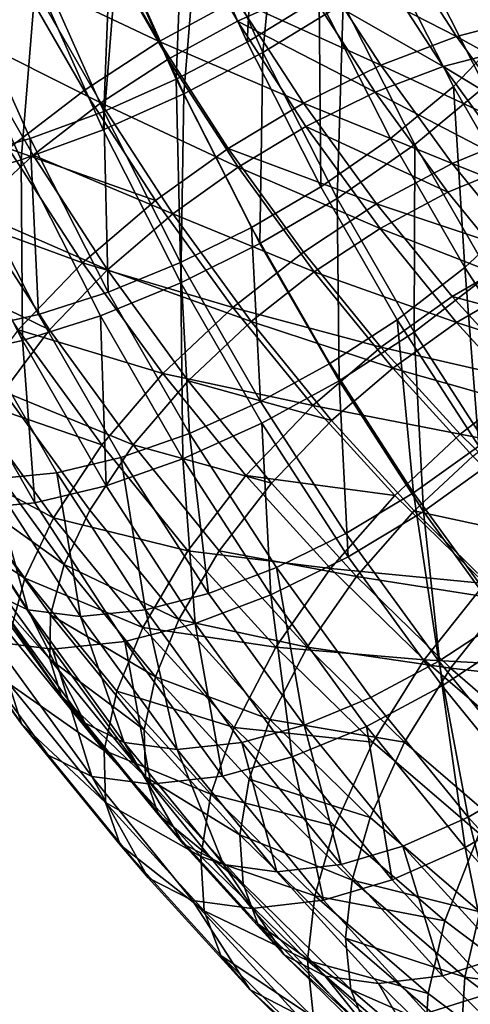
# Model space of a CAD drawing. Units: metres. Extents: x -9 to 2.1, y -4.9 to 4.9.
# Drawn here: x -3.9 to -3.9, y -1.4 to -1.3 of the extents above; entities that cross this region are included whole.
import ezdxf

# ---------------------------------------------------------------- set-up
doc = ezdxf.new("R2010")
doc.units = ezdxf.units.M
doc.linetypes.add('AUSGEZOGEN', pattern=[0])
doc.layers.add('Text Allgemein', color=7, linetype='AUSGEZOGEN', lineweight=25)
doc.layers.add('Vorh. Geländer', color=254, linetype='AUSGEZOGEN', lineweight=13)
doc.styles.add('ARIAL', font='ARIAL.TTF')

msp = doc.modelspace()

# ---------------------------------------------------------------- linework, layer by layer
at = {"layer": 'Vorh. Geländer', "color": 9, "linetype": 'AUSGEZOGEN', "lineweight": 25, "transparency": 33554687}
for points in [[(-3.874411, -1.339481, 0.694917), (-3.874949, -1.349198, 0.696356), (-3.878335, -1.341609, 0.693515)], [(-3.874411, -1.339481, 0.694917), (-3.871123, -1.34685, 0.697676), (-3.874949, -1.349198, 0.696356)], [(-3.863028, -1.339599, 0.70619), (-3.86129, -1.348719, 0.705953), (-3.864836, -1.341742, 0.702977)], [(-3.873145, -1.339742, 0.692661), (-3.874107, -1.349754, 0.69396), (-3.877516, -1.342114, 0.6911)], [(-3.873145, -1.339742, 0.692661), (-3.869845, -1.347139, 0.69543), (-3.874107, -1.349754, 0.69396)], [(-3.893538, -1.34179, 0.737063), (-3.88999, -1.348772, 0.74004), (-3.886276, -1.346203, 0.741266)], [(-3.878335, -1.341609, 0.693515), (-3.878715, -1.351163, 0.695923), (-3.882183, -1.343391, 0.693014)], [(-3.878335, -1.341609, 0.693515), (-3.874949, -1.349198, 0.696356), (-3.878715, -1.351163, 0.695923)], [(-3.864836, -1.341742, 0.702977), (-3.86129, -1.348719, 0.705953), (-3.864005, -1.351541, 0.702983), (-3.867675, -1.34432, 0.699904)], [(-3.862841, -1.341448, 0.701336), (-3.862334, -1.351541, 0.700991), (-3.866004, -1.34432, 0.697912)], [(-3.882604, -1.344052, 0.74162), (-3.879129, -1.350091, 0.744535), (-3.875452, -1.348077, 0.744085), (-3.878842, -1.342186, 0.74124)], [(-3.877516, -1.342114, 0.6911), (-3.878303, -1.351943, 0.693477), (-3.881803, -1.344099, 0.690541)], [(-3.878842, -1.342186, 0.74124), (-3.875452, -1.348077, 0.744085), (-3.871688, -1.346382, 0.742909)], [(-3.877516, -1.342114, 0.6911), (-3.874107, -1.349754, 0.69396), (-3.878303, -1.351943, 0.693477)], [(-3.887145, -1.345594, 0.74364), (-3.879618, -1.34917, 0.746917), (-3.883054, -1.343198, 0.744034)], [(-3.882183, -1.343391, 0.693014), (-3.882559, -1.352868, 0.696234), (-3.886097, -1.344938, 0.693265)], [(-3.883054, -1.343198, 0.744034), (-3.879618, -1.34917, 0.746917), (-3.875521, -1.346926, 0.746415)], [(-3.882183, -1.343391, 0.693014), (-3.878715, -1.351163, 0.695923), (-3.882559, -1.352868, 0.696234)], [(-3.871329, -1.345038, 0.745105), (-3.863838, -1.348896, 0.745898), (-3.867255, -1.343614, 0.743031)], [(-3.867255, -1.343614, 0.743031), (-3.863838, -1.348896, 0.745898), (-3.860104, -1.347931, 0.743126)], [(-3.886276, -1.346203, 0.741266), (-3.882703, -1.352412, 0.744264), (-3.879129, -1.350091, 0.744535), (-3.882604, -1.344052, 0.74162)], [(-3.881803, -1.344099, 0.690541), (-3.882585, -1.353843, 0.693824), (-3.886164, -1.345821, 0.69082)], [(-3.881803, -1.344099, 0.690541), (-3.878303, -1.351943, 0.693477), (-3.882585, -1.353843, 0.693824)], [(-3.867675, -1.34432, 0.699904), (-3.864005, -1.351541, 0.702983), (-3.867332, -1.35431, 0.700857), (-3.871123, -1.34685, 0.697676)], [(-3.866004, -1.34432, 0.697912), (-3.862334, -1.351541, 0.700991), (-3.86604, -1.354626, 0.698623), (-3.869845, -1.347139, 0.69543)], [(-3.868032, -1.345104, 0.741047), (-3.864548, -1.35049, 0.743971), (-3.861196, -1.349624, 0.741482), (-3.864643, -1.344294, 0.738589)], [(-3.864643, -1.344294, 0.738589), (-3.857752, -1.349271, 0.737993), (-3.861185, -1.343964, 0.735112)], [(-3.864643, -1.344294, 0.738589), (-3.861196, -1.349624, 0.741482), (-3.857752, -1.349271, 0.737993)], [(-3.886097, -1.344938, 0.693265), (-3.882559, -1.352868, 0.696234), (-3.886463, -1.354303, 0.697292), (-3.890061, -1.346239, 0.694273)], [(-3.875521, -1.346926, 0.746415), (-3.867847, -1.350419, 0.748026), (-3.871329, -1.345038, 0.745105)], [(-3.871688, -1.346382, 0.742909), (-3.864548, -1.35049, 0.743971), (-3.868032, -1.345104, 0.741047)], [(-3.871329, -1.345038, 0.745105), (-3.867847, -1.350419, 0.748026), (-3.863838, -1.348896, 0.745898)], [(-3.891281, -1.348456, 0.742274), (-3.887606, -1.354844, 0.745359), (-3.883599, -1.351755, 0.746614), (-3.887145, -1.345594, 0.74364)], [(-3.886164, -1.345821, 0.69082), (-3.886934, -1.355442, 0.695003), (-3.89058, -1.347271, 0.691944)], [(-3.887145, -1.345594, 0.74364), (-3.883599, -1.351755, 0.746614), (-3.879618, -1.34917, 0.746917)], [(-3.886164, -1.345821, 0.69082), (-3.882585, -1.353843, 0.693824), (-3.886934, -1.355442, 0.695003)], [(-3.890061, -1.346239, 0.694273), (-3.886463, -1.354303, 0.697292), (-3.890225, -1.355386, 0.699065), (-3.893868, -1.34722, 0.696008)], [(-3.88999, -1.348772, 0.74004), (-3.882703, -1.352412, 0.744264), (-3.886276, -1.346203, 0.741266)], [(-3.875452, -1.348077, 0.744085), (-3.868147, -1.351858, 0.74588), (-3.871688, -1.346382, 0.742909)], [(-3.871688, -1.346382, 0.742909), (-3.868147, -1.351858, 0.74588), (-3.864548, -1.35049, 0.743971)], [(-3.879618, -1.34917, 0.746917), (-3.871955, -1.352439, 0.749407), (-3.875521, -1.346926, 0.746415)], [(-3.875521, -1.346926, 0.746415), (-3.871955, -1.352439, 0.749407), (-3.867847, -1.350419, 0.748026)], [(-3.871123, -1.34685, 0.697676), (-3.871045, -1.356879, 0.699632), (-3.874949, -1.349198, 0.696356)], [(-3.871123, -1.34685, 0.697676), (-3.867332, -1.35431, 0.700857), (-3.871045, -1.356879, 0.699632)], [(-3.89058, -1.347271, 0.691944), (-3.886934, -1.355442, 0.695003), (-3.891125, -1.356648, 0.696977)], [(-3.869845, -1.347139, 0.69543), (-3.870177, -1.357488, 0.697258), (-3.874107, -1.349754, 0.69396)], [(-3.869845, -1.347139, 0.69543), (-3.86604, -1.354626, 0.698623), (-3.870177, -1.357488, 0.697258)], [(-3.879129, -1.350091, 0.744535), (-3.87542, -1.355825, 0.747648), (-3.871834, -1.353671, 0.747121), (-3.875452, -1.348077, 0.744085)], [(-3.875452, -1.348077, 0.744085), (-3.871834, -1.353671, 0.747121), (-3.868147, -1.351858, 0.74588)], [(-3.863838, -1.348896, 0.745898), (-3.85643, -1.35299, 0.746208), (-3.860104, -1.347931, 0.743126)], [(-3.893316, -1.351541, 0.737914), (-3.8895, -1.358173, 0.741117), (-3.886299, -1.355185, 0.743137), (-3.88999, -1.348772, 0.74004)], [(-3.88999, -1.348772, 0.74004), (-3.886299, -1.355185, 0.743137), (-3.882703, -1.352412, 0.744264)], [(-3.867847, -1.350419, 0.748026), (-3.86012, -1.354015, 0.749018), (-3.863838, -1.348896, 0.745898)], [(-3.86129, -1.348719, 0.705953), (-3.860189, -1.358173, 0.706185), (-3.864005, -1.351541, 0.702983)], [(-3.863838, -1.348896, 0.745898), (-3.86012, -1.354015, 0.749018), (-3.85643, -1.35299, 0.746208)], [(-3.883599, -1.351755, 0.746614), (-3.879815, -1.357605, 0.749789), (-3.87595, -1.354839, 0.749994), (-3.879618, -1.34917, 0.746917)], [(-3.879618, -1.34917, 0.746917), (-3.87595, -1.354839, 0.749994), (-3.871955, -1.352439, 0.749407)], [(-3.874949, -1.349198, 0.696356), (-3.871045, -1.356879, 0.699632), (-3.874717, -1.35903, 0.699278), (-3.878715, -1.351163, 0.695923)], [(-3.864548, -1.35049, 0.743971), (-3.857444, -1.35479, 0.74463), (-3.861196, -1.349624, 0.741482)], [(-3.882703, -1.352412, 0.744264), (-3.87542, -1.355825, 0.747648), (-3.879129, -1.350091, 0.744535)], [(-3.874107, -1.349754, 0.69396), (-3.874268, -1.359884, 0.696864), (-3.878303, -1.351943, 0.693477)], [(-3.874107, -1.349754, 0.69396), (-3.870177, -1.357488, 0.697258), (-3.874268, -1.359884, 0.696864)], [(-3.871955, -1.352439, 0.749407), (-3.86406, -1.355635, 0.751204), (-3.867847, -1.350419, 0.748026)], [(-3.868147, -1.351858, 0.74588), (-3.860757, -1.35571, 0.747152), (-3.864548, -1.35049, 0.743971)], [(-3.867847, -1.350419, 0.748026), (-3.86406, -1.355635, 0.751204), (-3.86012, -1.354015, 0.749018)], [(-3.864548, -1.35049, 0.743971), (-3.860757, -1.35571, 0.747152), (-3.857444, -1.35479, 0.74463)], [(-3.878715, -1.351163, 0.695923), (-3.878479, -1.360896, 0.699657), (-3.882559, -1.352868, 0.696234)], [(-3.878715, -1.351163, 0.695923), (-3.874717, -1.35903, 0.699278), (-3.878479, -1.360896, 0.699657)], [(-3.887606, -1.354844, 0.745359), (-3.879815, -1.357605, 0.749789), (-3.883599, -1.351755, 0.746614)], [(-3.864005, -1.351541, 0.702983), (-3.863389, -1.361162, 0.704165), (-3.867332, -1.35431, 0.700857)], [(-3.862334, -1.351541, 0.700991), (-3.858518, -1.358173, 0.704193), (-3.862083, -1.361502, 0.701943), (-3.86604, -1.354626, 0.698623)], [(-3.864005, -1.351541, 0.702983), (-3.860189, -1.358173, 0.706185), (-3.863389, -1.361162, 0.704165)], [(-3.878303, -1.351943, 0.693477), (-3.878459, -1.361963, 0.697286), (-3.882585, -1.353843, 0.693824)], [(-3.878303, -1.351943, 0.693477), (-3.874268, -1.359884, 0.696864), (-3.878459, -1.361963, 0.697286)], [(-3.871834, -1.353671, 0.747121), (-3.864293, -1.357164, 0.749114), (-3.868147, -1.351858, 0.74588)], [(-3.868147, -1.351858, 0.74588), (-3.864293, -1.357164, 0.749114), (-3.860757, -1.35571, 0.747152)], [(-3.886299, -1.355185, 0.743137), (-3.878889, -1.358307, 0.747464), (-3.882703, -1.352412, 0.744264)], [(-3.882703, -1.352412, 0.744264), (-3.878889, -1.358307, 0.747464), (-3.87542, -1.355825, 0.747648)], [(-3.87595, -1.354839, 0.749994), (-3.868075, -1.357783, 0.752663), (-3.871955, -1.352439, 0.749407)], [(-3.871955, -1.352439, 0.749407), (-3.868075, -1.357783, 0.752663), (-3.86406, -1.355635, 0.751204)], [(-3.882559, -1.352868, 0.696234), (-3.882314, -1.362467, 0.700773), (-3.886463, -1.354303, 0.697292)], [(-3.882559, -1.352868, 0.696234), (-3.878479, -1.360896, 0.699657), (-3.882314, -1.362467, 0.700773)], [(-3.882585, -1.353843, 0.693824), (-3.878459, -1.361963, 0.697286), (-3.882731, -1.363712, 0.69853), (-3.886934, -1.355442, 0.695003)], [(-3.87542, -1.355825, 0.747648), (-3.867897, -1.359092, 0.750424), (-3.871834, -1.353671, 0.747121)], [(-3.871834, -1.353671, 0.747121), (-3.867897, -1.359092, 0.750424), (-3.864293, -1.357164, 0.749114)], [(-3.886463, -1.354303, 0.697292), (-3.886025, -1.363651, 0.702589), (-3.890225, -1.355386, 0.699065)], [(-3.886463, -1.354303, 0.697292), (-3.882314, -1.362467, 0.700773), (-3.886025, -1.363651, 0.702589)], [(-3.867332, -1.35431, 0.700857), (-3.863389, -1.361162, 0.704165), (-3.866986, -1.363934, 0.703038), (-3.871045, -1.356879, 0.699632)], [(-3.86406, -1.355635, 0.751204), (-3.856287, -1.358723, 0.752234), (-3.86012, -1.354015, 0.749018)], [(-3.891171, -1.358173, 0.743108), (-3.883682, -1.360909, 0.748651), (-3.887606, -1.354844, 0.745359)], [(-3.887606, -1.354844, 0.745359), (-3.883682, -1.360909, 0.748651), (-3.879815, -1.357605, 0.749789)], [(-3.879815, -1.357605, 0.749789), (-3.875698, -1.363274, 0.753244), (-3.87196, -1.360334, 0.753343), (-3.87595, -1.354839, 0.749994)], [(-3.87595, -1.354839, 0.749994), (-3.87196, -1.360334, 0.753343), (-3.868075, -1.357783, 0.752663)], [(-3.86604, -1.354626, 0.698623), (-3.866089, -1.364591, 0.700688), (-3.870177, -1.357488, 0.697258)], [(-3.86604, -1.354626, 0.698623), (-3.862083, -1.361502, 0.701943), (-3.866089, -1.364591, 0.700688)], [(-3.890225, -1.355386, 0.699065), (-3.886025, -1.363651, 0.702589), (-3.889448, -1.364402, 0.705019)], [(-3.8895, -1.358173, 0.741117), (-3.882361, -1.361273, 0.746441), (-3.886299, -1.355185, 0.743137)], [(-3.886299, -1.355185, 0.743137), (-3.882361, -1.361273, 0.746441), (-3.878889, -1.358307, 0.747464)], [(-3.886934, -1.355442, 0.695003), (-3.886865, -1.365032, 0.700553), (-3.891125, -1.356648, 0.696977)], [(-3.886934, -1.355442, 0.695003), (-3.882731, -1.363712, 0.69853), (-3.886865, -1.365032, 0.700553)], [(-3.878889, -1.358307, 0.747464), (-3.871385, -1.361382, 0.751034), (-3.87542, -1.355825, 0.747648)], [(-3.87542, -1.355825, 0.747648), (-3.871385, -1.361382, 0.751034), (-3.867897, -1.359092, 0.750424)], [(-3.868075, -1.357783, 0.752663), (-3.860154, -1.360431, 0.754481), (-3.86406, -1.355635, 0.751204)], [(-3.864293, -1.357164, 0.749114), (-3.86032, -1.362044, 0.752448), (-3.856849, -1.36051, 0.750431), (-3.860757, -1.35571, 0.747152)], [(-3.86406, -1.355635, 0.751204), (-3.860154, -1.360431, 0.754481), (-3.856287, -1.358723, 0.752234)], [(-3.891125, -1.356648, 0.696977), (-3.886865, -1.365032, 0.700553), (-3.890678, -1.365868, 0.703259), (-3.894976, -1.357411, 0.699653)], [(-3.871045, -1.356879, 0.699632), (-3.866986, -1.363934, 0.703038), (-3.87056, -1.366255, 0.702766), (-3.874717, -1.35903, 0.699278)], [(-3.870177, -1.357488, 0.697258), (-3.870071, -1.367177, 0.700385), (-3.874268, -1.359884, 0.696864)], [(-3.870177, -1.357488, 0.697258), (-3.866089, -1.364591, 0.700688), (-3.870071, -1.367177, 0.700385)], [(-3.867897, -1.359092, 0.750424), (-3.86032, -1.362044, 0.752448), (-3.864293, -1.357164, 0.749114)], [(-3.883682, -1.360909, 0.748651), (-3.875698, -1.363274, 0.753244), (-3.879815, -1.357605, 0.749789)], [(-3.87196, -1.360334, 0.753343), (-3.867846, -1.365386, 0.756795), (-3.864074, -1.362696, 0.75602), (-3.868075, -1.357783, 0.752663)], [(-3.868075, -1.357783, 0.752663), (-3.864074, -1.362696, 0.75602), (-3.860154, -1.360431, 0.754481)], [(-3.892087, -1.361218, 0.738255), (-3.885427, -1.36447, 0.744535), (-3.8895, -1.358173, 0.741117)], [(-3.891171, -1.358173, 0.743108), (-3.887098, -1.36447, 0.746526), (-3.883682, -1.360909, 0.748651)], [(-3.8895, -1.358173, 0.741117), (-3.885427, -1.36447, 0.744535), (-3.882361, -1.361273, 0.746441)], [(-3.882361, -1.361273, 0.746441), (-3.87474, -1.364021, 0.750945), (-3.878889, -1.358307, 0.747464)], [(-3.878889, -1.358307, 0.747464), (-3.87474, -1.364021, 0.750945), (-3.871385, -1.361382, 0.751034)], [(-3.860189, -1.358173, 0.706185), (-3.859181, -1.367667, 0.707696), (-3.863389, -1.361162, 0.704165)], [(-3.874717, -1.35903, 0.699278), (-3.874237, -1.368269, 0.703217), (-3.878479, -1.360896, 0.699657)], [(-3.874717, -1.35903, 0.699278), (-3.87056, -1.366255, 0.702766), (-3.874237, -1.368269, 0.703217)], [(-3.871385, -1.361382, 0.751034), (-3.863838, -1.364076, 0.75383), (-3.867897, -1.359092, 0.750424)], [(-3.867897, -1.359092, 0.750424), (-3.863838, -1.364076, 0.75383), (-3.86032, -1.362044, 0.752448)], [(-3.874268, -1.359884, 0.696864), (-3.870071, -1.367177, 0.700385), (-3.874167, -1.36942, 0.700887), (-3.878459, -1.361963, 0.697286)], [(-3.875698, -1.363274, 0.753244), (-3.867846, -1.365386, 0.756795), (-3.87196, -1.360334, 0.753343)], [(-3.864074, -1.362696, 0.75602), (-3.856163, -1.364812, 0.75783), (-3.860154, -1.360431, 0.754481)], [(-3.887098, -1.36447, 0.746526), (-3.879414, -1.366787, 0.752232), (-3.883682, -1.360909, 0.748651)], [(-3.883682, -1.360909, 0.748651), (-3.879414, -1.366787, 0.752232), (-3.875698, -1.363274, 0.753244)], [(-3.878479, -1.360896, 0.699657), (-3.878, -1.369964, 0.704393), (-3.882314, -1.362467, 0.700773)], [(-3.878479, -1.360896, 0.699657), (-3.874237, -1.368269, 0.703217), (-3.878, -1.369964, 0.704393)], [(-3.863389, -1.361162, 0.704165), (-3.862653, -1.370633, 0.706674), (-3.866986, -1.363934, 0.703038)], [(-3.863389, -1.361162, 0.704165), (-3.859181, -1.367667, 0.707696), (-3.862653, -1.370633, 0.706674)], [(-3.892087, -1.361218, 0.738255), (-3.887876, -1.367727, 0.741788), (-3.885427, -1.36447, 0.744535)], [(-3.885427, -1.36447, 0.744535), (-3.880995, -1.370573, 0.748253), (-3.878075, -1.367175, 0.750037), (-3.882361, -1.361273, 0.746441)], [(-3.882361, -1.361273, 0.746441), (-3.878075, -1.367175, 0.750037), (-3.87474, -1.364021, 0.750945)], [(-3.87474, -1.364021, 0.750945), (-3.867224, -1.366492, 0.754525), (-3.871385, -1.361382, 0.751034)], [(-3.871385, -1.361382, 0.751034), (-3.867224, -1.366492, 0.754525), (-3.863838, -1.364076, 0.75383)], [(-3.862083, -1.361502, 0.701943), (-3.861727, -1.371335, 0.704348), (-3.866089, -1.364591, 0.700688)], [(-3.878459, -1.361963, 0.697286), (-3.87836, -1.371309, 0.702197), (-3.882731, -1.363712, 0.69853)], [(-3.878459, -1.361963, 0.697286), (-3.874167, -1.36942, 0.700887), (-3.87836, -1.371309, 0.702197)], [(-3.863838, -1.364076, 0.75383), (-3.856259, -1.3665, 0.755855), (-3.86032, -1.362044, 0.752448)], [(-3.882314, -1.362467, 0.700773), (-3.878, -1.369964, 0.704393), (-3.881657, -1.371243, 0.706255), (-3.886025, -1.363651, 0.702589)], [(-3.867846, -1.365386, 0.756795), (-3.859985, -1.367183, 0.759451), (-3.864074, -1.362696, 0.75602)], [(-3.864074, -1.362696, 0.75602), (-3.859985, -1.367183, 0.759451), (-3.856163, -1.364812, 0.75783)], [(-3.886025, -1.363651, 0.702589), (-3.881657, -1.371243, 0.706255), (-3.885045, -1.372052, 0.708713), (-3.889448, -1.364402, 0.705019)], [(-3.882731, -1.363712, 0.69853), (-3.882433, -1.372733, 0.704271), (-3.886865, -1.365032, 0.700553)], [(-3.882731, -1.363712, 0.69853), (-3.87836, -1.371309, 0.702197), (-3.882433, -1.372733, 0.704271)], [(-3.879414, -1.366787, 0.752232), (-3.871453, -1.368487, 0.756806), (-3.875698, -1.363274, 0.753244)], [(-3.875698, -1.363274, 0.753244), (-3.871453, -1.368487, 0.756806), (-3.867846, -1.365386, 0.756795)], [(-3.878075, -1.367175, 0.750037), (-3.870462, -1.369275, 0.754535), (-3.87474, -1.364021, 0.750945)], [(-3.87474, -1.364021, 0.750945), (-3.870462, -1.369275, 0.754535), (-3.867224, -1.366492, 0.754525)], [(-3.866986, -1.363934, 0.703038), (-3.866122, -1.373115, 0.70649), (-3.87056, -1.366255, 0.702766)], [(-3.867224, -1.366492, 0.754525), (-3.85969, -1.368629, 0.757311), (-3.863838, -1.364076, 0.75383)], [(-3.866986, -1.363934, 0.703038), (-3.862653, -1.370633, 0.706674), (-3.866122, -1.373115, 0.70649)], [(-3.863838, -1.364076, 0.75383), (-3.85969, -1.368629, 0.757311), (-3.856259, -1.3665, 0.755855)], [(-3.889827, -1.368099, 0.743466), (-3.882666, -1.370573, 0.750245), (-3.887098, -1.36447, 0.746526)], [(-3.889448, -1.364402, 0.705019), (-3.885045, -1.372052, 0.708713), (-3.888504, -1.372383, 0.712189)], [(-3.887876, -1.367727, 0.741788), (-3.880995, -1.370573, 0.748253), (-3.885427, -1.36447, 0.744535)], [(-3.887098, -1.36447, 0.746526), (-3.882666, -1.370573, 0.750245), (-3.879414, -1.366787, 0.752232)], [(-3.866089, -1.364591, 0.700688), (-3.865592, -1.374101, 0.704143), (-3.870071, -1.367177, 0.700385)], [(-3.866089, -1.364591, 0.700688), (-3.861727, -1.371335, 0.704348), (-3.865592, -1.374101, 0.704143)], [(-3.886865, -1.365032, 0.700553), (-3.886209, -1.373635, 0.707009), (-3.890678, -1.365868, 0.703259)], [(-3.886865, -1.365032, 0.700553), (-3.882433, -1.372733, 0.704271), (-3.886209, -1.373635, 0.707009)], [(-3.871453, -1.368487, 0.756806), (-3.863641, -1.370001, 0.760323), (-3.867846, -1.365386, 0.756795)], [(-3.867846, -1.365386, 0.756795), (-3.863641, -1.370001, 0.760323), (-3.859985, -1.367183, 0.759451)], [(-3.890678, -1.365868, 0.703259), (-3.886209, -1.373635, 0.707009), (-3.890061, -1.374003, 0.710883)], [(-3.87056, -1.366255, 0.702766), (-3.866122, -1.373115, 0.70649), (-3.869708, -1.375269, 0.707017), (-3.874237, -1.368269, 0.703217)], [(-3.882666, -1.370573, 0.750245), (-3.878096, -1.376184, 0.754079), (-3.875013, -1.372192, 0.755925), (-3.879414, -1.366787, 0.752232)], [(-3.879414, -1.366787, 0.752232), (-3.875013, -1.372192, 0.755925), (-3.871453, -1.368487, 0.756806)], [(-3.870462, -1.369275, 0.754535), (-3.86609, -1.374074, 0.758204), (-3.862972, -1.371159, 0.758093), (-3.867224, -1.366492, 0.754525)], [(-3.867224, -1.366492, 0.754525), (-3.862972, -1.371159, 0.758093), (-3.85969, -1.368629, 0.757311)], [(-3.880995, -1.370573, 0.748253), (-3.873657, -1.3726, 0.753745), (-3.878075, -1.367175, 0.750037)], [(-3.878075, -1.367175, 0.750037), (-3.873657, -1.3726, 0.753745), (-3.870462, -1.369275, 0.754535)], [(-3.870071, -1.367177, 0.700385), (-3.869587, -1.376501, 0.70473), (-3.874167, -1.36942, 0.700887)], [(-3.870071, -1.367177, 0.700385), (-3.865592, -1.374101, 0.704143), (-3.869587, -1.376501, 0.70473)], [(-3.863641, -1.370001, 0.760323), (-3.855474, -1.371593, 0.763237), (-3.859985, -1.367183, 0.759451)], [(-3.88936, -1.370435, 0.738847), (-3.884655, -1.376914, 0.742795), (-3.883295, -1.374036, 0.745632), (-3.887876, -1.367727, 0.741788)], [(-3.887876, -1.367727, 0.741788), (-3.883295, -1.374036, 0.745632), (-3.880995, -1.370573, 0.748253)], [(-3.89148, -1.371115, 0.74019), (-3.885228, -1.374431, 0.747325), (-3.889827, -1.368099, 0.743466)], [(-3.889827, -1.368099, 0.743466), (-3.885228, -1.374431, 0.747325), (-3.882666, -1.370573, 0.750245)], [(-3.874237, -1.368269, 0.703217), (-3.869708, -1.375269, 0.707017), (-3.873395, -1.377083, 0.708257), (-3.878, -1.369964, 0.704393)], [(-3.875013, -1.372192, 0.755925), (-3.867115, -1.373249, 0.760446), (-3.871453, -1.368487, 0.756806)], [(-3.871453, -1.368487, 0.756806), (-3.867115, -1.373249, 0.760446), (-3.863641, -1.370001, 0.760323)], [(-3.874167, -1.36942, 0.700887), (-3.873695, -1.378521, 0.706112), (-3.87836, -1.371309, 0.702197)], [(-3.874167, -1.36942, 0.700887), (-3.869587, -1.376501, 0.70473), (-3.873695, -1.378521, 0.706112)], [(-3.873657, -1.3726, 0.753745), (-3.869142, -1.377557, 0.757534), (-3.86609, -1.374074, 0.758204), (-3.870462, -1.369275, 0.754535)], [(-3.878, -1.369964, 0.704393), (-3.876994, -1.37845, 0.710167), (-3.881657, -1.371243, 0.706255)], [(-3.878, -1.369964, 0.704393), (-3.873395, -1.377083, 0.708257), (-3.876994, -1.37845, 0.710167)], [(-3.867115, -1.373249, 0.760446), (-3.862328, -1.377927, 0.764463), (-3.859002, -1.374536, 0.764216), (-3.863641, -1.370001, 0.760323)], [(-3.863641, -1.370001, 0.760323), (-3.859002, -1.374536, 0.764216), (-3.855474, -1.371593, 0.763237)], [(-3.890197, -1.372952, 0.735466), (-3.884655, -1.376914, 0.742795), (-3.88936, -1.370435, 0.738847)], [(-3.885228, -1.374431, 0.747325), (-3.878096, -1.376184, 0.754079), (-3.882666, -1.370573, 0.750245)], [(-3.883295, -1.374036, 0.745632), (-3.878571, -1.379837, 0.749595), (-3.876425, -1.376184, 0.752088), (-3.880995, -1.370573, 0.748253)], [(-3.880995, -1.370573, 0.748253), (-3.876425, -1.376184, 0.752088), (-3.873657, -1.3726, 0.753745)], [(-3.862653, -1.370633, 0.706674), (-3.861294, -1.379764, 0.710541), (-3.866122, -1.373115, 0.70649)], [(-3.892413, -1.373919, 0.736423), (-3.886743, -1.377638, 0.744164), (-3.89148, -1.371115, 0.74019)], [(-3.89148, -1.371115, 0.74019), (-3.886743, -1.377638, 0.744164), (-3.885228, -1.374431, 0.747325)], [(-3.881657, -1.371243, 0.706255), (-3.880346, -1.379316, 0.712656), (-3.885045, -1.372052, 0.708713)], [(-3.87836, -1.371309, 0.702197), (-3.877704, -1.380044, 0.70824), (-3.882433, -1.372733, 0.704271)], [(-3.881657, -1.371243, 0.706255), (-3.876994, -1.37845, 0.710167), (-3.880346, -1.379316, 0.712656)], [(-3.87836, -1.371309, 0.702197), (-3.873695, -1.378521, 0.706112), (-3.877704, -1.380044, 0.70824)], [(-3.86609, -1.374074, 0.758204), (-3.85828, -1.375745, 0.76203), (-3.862972, -1.371159, 0.758093)], [(-3.861727, -1.371335, 0.704348), (-3.860718, -1.380812, 0.708233), (-3.865592, -1.374101, 0.704143)], [(-3.89128, -1.372065, 0.716119), (-3.886581, -1.379329, 0.720063), (-3.888614, -1.378364, 0.724165)], [(-3.888504, -1.372383, 0.712189), (-3.886581, -1.379329, 0.720063), (-3.89128, -1.372065, 0.716119)], [(-3.885045, -1.372052, 0.708713), (-3.88379, -1.379669, 0.716145), (-3.888504, -1.372383, 0.712189)], [(-3.885045, -1.372052, 0.708713), (-3.880346, -1.379316, 0.712656), (-3.88379, -1.379669, 0.716145)], [(-3.888504, -1.372383, 0.712189), (-3.88379, -1.379669, 0.716145), (-3.886581, -1.379329, 0.720063)], [(-3.878096, -1.376184, 0.754079), (-3.870515, -1.377129, 0.759699), (-3.875013, -1.372192, 0.755925)], [(-3.876425, -1.376184, 0.752088), (-3.869142, -1.377557, 0.757534), (-3.873657, -1.3726, 0.753745)], [(-3.875013, -1.372192, 0.755925), (-3.870515, -1.377129, 0.759699), (-3.867115, -1.373249, 0.760446)], [(-3.890345, -1.375166, 0.731792), (-3.885423, -1.381944, 0.735922), (-3.885377, -1.379591, 0.739511), (-3.890197, -1.372952, 0.735466)], [(-3.890197, -1.372952, 0.735466), (-3.885377, -1.379591, 0.739511), (-3.884655, -1.376914, 0.742795)], [(-3.882433, -1.372733, 0.704271), (-3.877704, -1.380044, 0.70824), (-3.881438, -1.381009, 0.711012), (-3.886209, -1.373635, 0.707009)], [(-3.866122, -1.373115, 0.70649), (-3.864781, -1.382054, 0.711151), (-3.869708, -1.375269, 0.707017)], [(-3.866122, -1.373115, 0.70649), (-3.861294, -1.379764, 0.710541), (-3.864781, -1.382054, 0.711151)], [(-3.886209, -1.373635, 0.707009), (-3.881438, -1.381009, 0.711012), (-3.885274, -1.381403, 0.714899), (-3.890061, -1.374003, 0.710883)], [(-3.870515, -1.377129, 0.759699), (-3.862328, -1.377927, 0.764463), (-3.867115, -1.373249, 0.760446)], [(-3.892413, -1.373919, 0.736423), (-3.887548, -1.380619, 0.740506), (-3.886743, -1.377638, 0.744164)], [(-3.890061, -1.374003, 0.710883), (-3.885274, -1.381403, 0.714899), (-3.888384, -1.381024, 0.719264)], [(-3.884655, -1.376914, 0.742795), (-3.878571, -1.379837, 0.749595), (-3.883295, -1.374036, 0.745632)], [(-3.865592, -1.374101, 0.704143), (-3.864604, -1.383364, 0.708912), (-3.869587, -1.376501, 0.70473)], [(-3.869142, -1.377557, 0.757534), (-3.861266, -1.378789, 0.762252), (-3.86609, -1.374074, 0.758204)], [(-3.86609, -1.374074, 0.758204), (-3.861266, -1.378789, 0.762252), (-3.85828, -1.375745, 0.76203)], [(-3.865592, -1.374101, 0.704143), (-3.860718, -1.380812, 0.708233), (-3.864604, -1.383364, 0.708912)], [(-3.886743, -1.377638, 0.744164), (-3.880487, -1.380253, 0.751303), (-3.885228, -1.374431, 0.747325)], [(-3.885228, -1.374431, 0.747325), (-3.880487, -1.380253, 0.751303), (-3.878096, -1.376184, 0.754079)], [(-3.889815, -1.376971, 0.728018), (-3.885423, -1.381944, 0.735922), (-3.890345, -1.375166, 0.731792)], [(-3.869708, -1.375269, 0.707017), (-3.864781, -1.382054, 0.711151), (-3.868385, -1.383982, 0.712461), (-3.873395, -1.377083, 0.708257)], [(-3.880487, -1.380253, 0.751303), (-3.873427, -1.38131, 0.757998), (-3.878096, -1.376184, 0.754079)], [(-3.878571, -1.379837, 0.749595), (-3.871756, -1.38131, 0.756006), (-3.876425, -1.376184, 0.752088)], [(-3.878096, -1.376184, 0.754079), (-3.873427, -1.38131, 0.757998), (-3.870515, -1.377129, 0.759699)], [(-3.876425, -1.376184, 0.752088), (-3.871756, -1.38131, 0.756006), (-3.869142, -1.377557, 0.757534)], [(-3.869587, -1.376501, 0.70473), (-3.864604, -1.383364, 0.708912), (-3.868619, -1.385511, 0.710371), (-3.873695, -1.378521, 0.706112)], [(-3.889815, -1.376971, 0.728018), (-3.88481, -1.383864, 0.732218), (-3.885423, -1.381944, 0.735922)], [(-3.888614, -1.378364, 0.724165), (-3.88481, -1.383864, 0.732218), (-3.889815, -1.376971, 0.728018)], [(-3.885377, -1.379591, 0.739511), (-3.879803, -1.382872, 0.746866), (-3.884655, -1.376914, 0.742795)], [(-3.884655, -1.376914, 0.742795), (-3.879803, -1.382872, 0.746866), (-3.878571, -1.379837, 0.749595)], [(-3.873395, -1.377083, 0.708257), (-3.871921, -1.385436, 0.714424), (-3.876994, -1.37845, 0.710167)], [(-3.873427, -1.38131, 0.757998), (-3.865552, -1.381979, 0.763864), (-3.870515, -1.377129, 0.759699)], [(-3.873395, -1.377083, 0.708257), (-3.868385, -1.383982, 0.712461), (-3.871921, -1.385436, 0.714424)], [(-3.870515, -1.377129, 0.759699), (-3.865552, -1.381979, 0.763864), (-3.862328, -1.377927, 0.764463)], [(-3.887548, -1.380619, 0.740506), (-3.882531, -1.386779, 0.744715), (-3.88186, -1.383635, 0.748262), (-3.886743, -1.377638, 0.744164)], [(-3.886743, -1.377638, 0.744164), (-3.88186, -1.383635, 0.748262), (-3.880487, -1.380253, 0.751303)], [(-3.871756, -1.38131, 0.756006), (-3.86416, -1.382426, 0.761714), (-3.869142, -1.377557, 0.757534)], [(-3.869142, -1.377557, 0.757534), (-3.86416, -1.382426, 0.761714), (-3.861266, -1.378789, 0.762252)], [(-3.891986, -1.378397, 0.728127), (-3.886916, -1.385379, 0.732381), (-3.887599, -1.38324, 0.736507)], [(-3.890648, -1.379948, 0.723833), (-3.886916, -1.385379, 0.732381), (-3.891986, -1.378397, 0.728127)], [(-3.888614, -1.378364, 0.724165), (-3.883545, -1.385344, 0.728418), (-3.88481, -1.383864, 0.732218)], [(-3.886581, -1.379329, 0.720063), (-3.883545, -1.385344, 0.728418), (-3.888614, -1.378364, 0.724165)], [(-3.865552, -1.381979, 0.763864), (-3.857096, -1.382436, 0.768854), (-3.862328, -1.377927, 0.764463)], [(-3.876994, -1.37845, 0.710167), (-3.871921, -1.385436, 0.714424), (-3.875234, -1.386357, 0.716946), (-3.880346, -1.379316, 0.712656)], [(-3.873695, -1.378521, 0.706112), (-3.872558, -1.387131, 0.712558), (-3.877704, -1.380044, 0.70824)], [(-3.873695, -1.378521, 0.706112), (-3.868619, -1.385511, 0.710371), (-3.872558, -1.387131, 0.712558)], [(-3.86416, -1.382426, 0.761714), (-3.855992, -1.383333, 0.766677), (-3.861266, -1.378789, 0.762252)], [(-3.886581, -1.379329, 0.720063), (-3.881468, -1.386371, 0.724353), (-3.883545, -1.385344, 0.728418)], [(-3.88379, -1.379669, 0.716145), (-3.881468, -1.386371, 0.724353), (-3.886581, -1.379329, 0.720063)], [(-3.880346, -1.379316, 0.712656), (-3.878661, -1.386732, 0.720448), (-3.88379, -1.379669, 0.716145)], [(-3.880346, -1.379316, 0.712656), (-3.875234, -1.386357, 0.716946), (-3.878661, -1.386732, 0.720448)], [(-3.890648, -1.379948, 0.723833), (-3.885507, -1.387029, 0.728148), (-3.886916, -1.385379, 0.732381)], [(-3.888384, -1.381024, 0.719264), (-3.883193, -1.388172, 0.723619), (-3.885507, -1.387029, 0.728148), (-3.890648, -1.379948, 0.723833)], [(-3.885423, -1.381944, 0.735922), (-3.880406, -1.385694, 0.743682), (-3.885377, -1.379591, 0.739511)], [(-3.885377, -1.379591, 0.739511), (-3.880406, -1.385694, 0.743682), (-3.879803, -1.382872, 0.746866)], [(-3.88379, -1.379669, 0.716145), (-3.878661, -1.386732, 0.720448), (-3.881468, -1.386371, 0.724353)], [(-3.879803, -1.382872, 0.746866), (-3.873744, -1.385135, 0.753646), (-3.878571, -1.379837, 0.749595)], [(-3.878571, -1.379837, 0.749595), (-3.873744, -1.385135, 0.753646), (-3.871756, -1.38131, 0.756006)], [(-3.861294, -1.379764, 0.710541), (-3.859701, -1.388293, 0.715414), (-3.864781, -1.382054, 0.711151)], [(-3.88186, -1.383635, 0.748262), (-3.875642, -1.385571, 0.755368), (-3.880487, -1.380253, 0.751303)], [(-3.877704, -1.380044, 0.70824), (-3.876248, -1.388157, 0.715367), (-3.881438, -1.381009, 0.711012)], [(-3.880487, -1.380253, 0.751303), (-3.875642, -1.385571, 0.755368), (-3.873427, -1.38131, 0.757998)], [(-3.877704, -1.380044, 0.70824), (-3.872558, -1.387131, 0.712558), (-3.876248, -1.388157, 0.715367)], [(-3.887599, -1.38324, 0.736507), (-3.882531, -1.386779, 0.744715), (-3.887548, -1.380619, 0.740506)], [(-3.881438, -1.381009, 0.711012), (-3.880066, -1.388575, 0.719269), (-3.885274, -1.381403, 0.714899)], [(-3.881438, -1.381009, 0.711012), (-3.876248, -1.388157, 0.715367), (-3.880066, -1.388575, 0.719269)], [(-3.860718, -1.380812, 0.708233), (-3.859465, -1.389673, 0.713223), (-3.864604, -1.383364, 0.708912)], [(-3.885274, -1.381403, 0.714899), (-3.883193, -1.388172, 0.723619), (-3.888384, -1.381024, 0.719264)], [(-3.885274, -1.381403, 0.714899), (-3.880066, -1.388575, 0.719269), (-3.883193, -1.388172, 0.723619)], [(-3.875642, -1.385571, 0.755368), (-3.868274, -1.386347, 0.762321), (-3.873427, -1.38131, 0.757998)], [(-3.873744, -1.385135, 0.753646), (-3.866603, -1.386347, 0.76033), (-3.871756, -1.38131, 0.756006)], [(-3.873427, -1.38131, 0.757998), (-3.868274, -1.386347, 0.762321), (-3.865552, -1.381979, 0.763864)], [(-3.871756, -1.38131, 0.756006), (-3.866603, -1.386347, 0.76033), (-3.86416, -1.382426, 0.761714)], [(-3.885423, -1.381944, 0.735922), (-3.880348, -1.388176, 0.74018), (-3.880406, -1.385694, 0.743682)], [(-3.88481, -1.383864, 0.732218), (-3.880348, -1.388176, 0.74018), (-3.885423, -1.381944, 0.735922)], [(-3.864781, -1.382054, 0.711151), (-3.86322, -1.390325, 0.716796), (-3.868385, -1.383982, 0.712461)], [(-3.868274, -1.386347, 0.762321), (-3.862641, -1.391199, 0.767048), (-3.860127, -1.386653, 0.768416), (-3.865552, -1.381979, 0.763864)], [(-3.865552, -1.381979, 0.763864), (-3.860127, -1.386653, 0.768416), (-3.857096, -1.382436, 0.768854)], [(-3.864781, -1.382054, 0.711151), (-3.859701, -1.388293, 0.715414), (-3.86322, -1.390325, 0.716796)], [(-3.866603, -1.386347, 0.76033), (-3.86097, -1.391199, 0.765056), (-3.858713, -1.387119, 0.766284), (-3.86416, -1.382426, 0.761714)], [(-3.86416, -1.382426, 0.761714), (-3.858713, -1.387119, 0.766284), (-3.855992, -1.383333, 0.766677)], [(-3.880406, -1.385694, 0.743682), (-3.875327, -1.39127, 0.747944), (-3.874845, -1.388314, 0.751026), (-3.879803, -1.382872, 0.746866)], [(-3.879803, -1.382872, 0.746866), (-3.874845, -1.388314, 0.751026), (-3.873744, -1.385135, 0.753646)], [(-3.887599, -1.38324, 0.736507), (-3.882466, -1.389544, 0.740814), (-3.882531, -1.386779, 0.744715)], [(-3.886916, -1.385379, 0.732381), (-3.882466, -1.389544, 0.740814), (-3.887599, -1.38324, 0.736507)], [(-3.864604, -1.383364, 0.708912), (-3.863385, -1.391938, 0.714763), (-3.868619, -1.385511, 0.710371)], [(-3.864604, -1.383364, 0.708912), (-3.859465, -1.389673, 0.713223), (-3.863385, -1.391938, 0.714763)], [(-3.88481, -1.383864, 0.732218), (-3.879649, -1.390201, 0.736548), (-3.880348, -1.388176, 0.74018)], [(-3.883545, -1.385344, 0.728418), (-3.878319, -1.391762, 0.732803), (-3.879649, -1.390201, 0.736548), (-3.88481, -1.383864, 0.732218)], [(-3.882531, -1.386779, 0.744715), (-3.876869, -1.389113, 0.75245), (-3.88186, -1.383635, 0.748262)], [(-3.88186, -1.383635, 0.748262), (-3.876869, -1.389113, 0.75245), (-3.875642, -1.385571, 0.755368)], [(-3.868385, -1.383982, 0.712461), (-3.86322, -1.390325, 0.716796), (-3.866691, -1.391859, 0.718812), (-3.871921, -1.385436, 0.714424)], [(-3.874845, -1.388314, 0.751026), (-3.868418, -1.390341, 0.758115), (-3.873744, -1.385135, 0.753646)], [(-3.873744, -1.385135, 0.753646), (-3.868418, -1.390341, 0.758115), (-3.866603, -1.386347, 0.76033)], [(-3.886916, -1.385379, 0.732381), (-3.881688, -1.391799, 0.736768), (-3.882466, -1.389544, 0.740814)], [(-3.885507, -1.387029, 0.728148), (-3.880206, -1.393539, 0.732596), (-3.881688, -1.391799, 0.736768), (-3.886916, -1.385379, 0.732381)], [(-3.881468, -1.386371, 0.724353), (-3.878319, -1.391762, 0.732803), (-3.883545, -1.385344, 0.728418)], [(-3.880348, -1.388176, 0.74018), (-3.875327, -1.39127, 0.747944), (-3.880406, -1.385694, 0.743682)], [(-3.876869, -1.389113, 0.75245), (-3.870296, -1.390797, 0.759854), (-3.875642, -1.385571, 0.755368)], [(-3.875642, -1.385571, 0.755368), (-3.870296, -1.390797, 0.759854), (-3.868274, -1.386347, 0.762321)], [(-3.871921, -1.385436, 0.714424), (-3.869963, -1.39283, 0.721369), (-3.875234, -1.386357, 0.716946)], [(-3.868619, -1.385511, 0.710371), (-3.867252, -1.393646, 0.71701), (-3.872558, -1.387131, 0.712558)], [(-3.871921, -1.385436, 0.714424), (-3.866691, -1.391859, 0.718812), (-3.869963, -1.39283, 0.721369)], [(-3.868619, -1.385511, 0.710371), (-3.863385, -1.391938, 0.714763), (-3.867252, -1.393646, 0.71701)], [(-3.881468, -1.386371, 0.724353), (-3.876196, -1.392845, 0.728777), (-3.878319, -1.391762, 0.732803)], [(-3.878661, -1.386732, 0.720448), (-3.876196, -1.392845, 0.728777), (-3.881468, -1.386371, 0.724353)], [(-3.875234, -1.386357, 0.716946), (-3.873373, -1.393226, 0.724886), (-3.878661, -1.386732, 0.720448)], [(-3.878661, -1.386732, 0.720448), (-3.873373, -1.393226, 0.724886), (-3.876196, -1.392845, 0.728777)], [(-3.875234, -1.386357, 0.716946), (-3.869963, -1.39283, 0.721369), (-3.873373, -1.393226, 0.724886)], [(-3.870296, -1.390797, 0.759854), (-3.864452, -1.395832, 0.764758), (-3.862641, -1.391199, 0.767048), (-3.868274, -1.386347, 0.762321)], [(-3.868418, -1.390341, 0.758115), (-3.862595, -1.395357, 0.763001), (-3.86097, -1.391199, 0.765056), (-3.866603, -1.386347, 0.76033)], [(-3.883193, -1.388172, 0.723619), (-3.880206, -1.393539, 0.732596), (-3.885507, -1.387029, 0.728148)], [(-3.882531, -1.386779, 0.744715), (-3.877405, -1.392406, 0.749016), (-3.876869, -1.389113, 0.75245)], [(-3.882466, -1.389544, 0.740814), (-3.877405, -1.392406, 0.749016), (-3.882531, -1.386779, 0.744715)], [(-3.872558, -1.387131, 0.712558), (-3.870897, -1.394728, 0.719857), (-3.876248, -1.388157, 0.715367)], [(-3.872558, -1.387131, 0.712558), (-3.867252, -1.393646, 0.71701), (-3.870897, -1.394728, 0.719857)], [(-3.883193, -1.388172, 0.723619), (-3.877841, -1.394745, 0.72811), (-3.880206, -1.393539, 0.732596)], [(-3.880066, -1.388575, 0.719269), (-3.874696, -1.395169, 0.723775), (-3.877841, -1.394745, 0.72811), (-3.883193, -1.388172, 0.723619)], [(-3.880348, -1.388176, 0.74018), (-3.875161, -1.393869, 0.744532), (-3.875327, -1.39127, 0.747944)], [(-3.879649, -1.390201, 0.736548), (-3.875161, -1.393869, 0.744532), (-3.880348, -1.388176, 0.74018)], [(-3.876248, -1.388157, 0.715367), (-3.870897, -1.394728, 0.719857), (-3.874696, -1.395169, 0.723775), (-3.880066, -1.388575, 0.719269)], [(-3.875327, -1.39127, 0.747944), (-3.869375, -1.393661, 0.755616), (-3.874845, -1.388314, 0.751026)], [(-3.874845, -1.388314, 0.751026), (-3.869375, -1.393661, 0.755616), (-3.868418, -1.390341, 0.758115)], [(-3.859701, -1.388293, 0.715414), (-3.85794, -1.39612, 0.721225), (-3.86322, -1.390325, 0.716796)], [(-3.877405, -1.392406, 0.749016), (-3.871362, -1.394495, 0.757071), (-3.876869, -1.389113, 0.75245)], [(-3.876869, -1.389113, 0.75245), (-3.871362, -1.394495, 0.757071), (-3.870296, -1.390797, 0.759854)], [(-3.882466, -1.389544, 0.740814), (-3.877221, -1.395301, 0.745216), (-3.877405, -1.392406, 0.749016)], [(-3.881688, -1.391799, 0.736768), (-3.877221, -1.395301, 0.745216), (-3.882466, -1.389544, 0.740814)], [(-3.859465, -1.389673, 0.713223), (-3.854214, -1.395437, 0.717629), (-3.858036, -1.397809, 0.719251), (-3.863385, -1.391938, 0.714763)], [(-3.879649, -1.390201, 0.736548), (-3.874375, -1.395989, 0.740973), (-3.875161, -1.393869, 0.744532)], [(-3.878319, -1.391762, 0.732803), (-3.874375, -1.395989, 0.740973), (-3.879649, -1.390201, 0.736548)], [(-3.869375, -1.393661, 0.755616), (-3.862595, -1.395357, 0.763001), (-3.868418, -1.390341, 0.758115)], [(-3.86322, -1.390325, 0.716796), (-3.861346, -1.397726, 0.723298), (-3.866691, -1.391859, 0.718812)], [(-3.86322, -1.390325, 0.716796), (-3.85794, -1.39612, 0.721225), (-3.861346, -1.397726, 0.723298)], [(-3.871362, -1.394495, 0.757071), (-3.864452, -1.395832, 0.764758), (-3.870296, -1.390797, 0.759854)], [(-3.875327, -1.39127, 0.747944), (-3.869722, -1.396748, 0.752647), (-3.869375, -1.393661, 0.755616)], [(-3.875161, -1.393869, 0.744532), (-3.869438, -1.399463, 0.749334), (-3.869722, -1.396748, 0.752647), (-3.875327, -1.39127, 0.747944)], [(-3.864452, -1.395832, 0.764758), (-3.85876, -1.40013, 0.769534), (-3.857155, -1.395342, 0.771651), (-3.862641, -1.391199, 0.767048)], [(-3.881688, -1.391799, 0.736768), (-3.876345, -1.397663, 0.741251), (-3.877221, -1.395301, 0.745216)], [(-3.880206, -1.393539, 0.732596), (-3.874788, -1.399485, 0.737142), (-3.876345, -1.397663, 0.741251), (-3.881688, -1.391799, 0.736768)], [(-3.878319, -1.391762, 0.732803), (-3.872978, -1.397625, 0.737285), (-3.874375, -1.395989, 0.740973)], [(-3.876196, -1.392845, 0.728777), (-3.872978, -1.397625, 0.737285), (-3.878319, -1.391762, 0.732803)], [(-3.866691, -1.391859, 0.718812), (-3.864576, -1.398743, 0.725889), (-3.869963, -1.39283, 0.721369)], [(-3.863385, -1.391938, 0.714763), (-3.86183, -1.399598, 0.721559), (-3.867252, -1.393646, 0.71701)], [(-3.866691, -1.391859, 0.718812), (-3.861346, -1.397726, 0.723298), (-3.864576, -1.398743, 0.725889)], [(-3.863385, -1.391938, 0.714763), (-3.858036, -1.397809, 0.719251), (-3.86183, -1.399598, 0.721559)], [(-3.877405, -1.392406, 0.749016), (-3.871749, -1.397934, 0.753763), (-3.871362, -1.394495, 0.757071)], [(-3.877221, -1.395301, 0.745216), (-3.871749, -1.397934, 0.753763), (-3.877405, -1.392406, 0.749016)], [(-3.876196, -1.392845, 0.728777), (-3.870808, -1.398758, 0.733297), (-3.872978, -1.397625, 0.737285)], [(-3.873373, -1.393226, 0.724886), (-3.867969, -1.399157, 0.72942), (-3.870808, -1.398758, 0.733297), (-3.876196, -1.392845, 0.728777)], [(-3.869963, -1.39283, 0.721369), (-3.864576, -1.398743, 0.725889), (-3.867969, -1.399157, 0.72942), (-3.873373, -1.393226, 0.724886)], [(-3.877841, -1.394745, 0.72811), (-3.874788, -1.399485, 0.737142), (-3.880206, -1.393539, 0.732596)], [(-3.874375, -1.395989, 0.740973), (-3.869438, -1.399463, 0.749334), (-3.875161, -1.393869, 0.744532)], [(-3.867252, -1.393646, 0.71701), (-3.86183, -1.399598, 0.721559), (-3.865428, -1.400731, 0.724446), (-3.870897, -1.394728, 0.719857)], [(-3.869722, -1.396748, 0.752647), (-3.863394, -1.398813, 0.760635), (-3.869375, -1.393661, 0.755616)], [(-3.869375, -1.393661, 0.755616), (-3.863394, -1.398813, 0.760635), (-3.862595, -1.395357, 0.763001)], [(-3.871749, -1.397934, 0.753763), (-3.865342, -1.399682, 0.762122), (-3.871362, -1.394495, 0.757071)], [(-3.871362, -1.394495, 0.757071), (-3.865342, -1.399682, 0.762122), (-3.864452, -1.395832, 0.764758)], [(-3.877841, -1.394745, 0.72811), (-3.872371, -1.400748, 0.7327), (-3.874788, -1.399485, 0.737142)], [(-3.874696, -1.395169, 0.723775), (-3.869208, -1.401193, 0.72838), (-3.872371, -1.400748, 0.7327), (-3.877841, -1.394745, 0.72811)], [(-3.870897, -1.394728, 0.719857), (-3.865428, -1.400731, 0.724446), (-3.869208, -1.401193, 0.72838), (-3.874696, -1.395169, 0.723775)], [(-3.877221, -1.395301, 0.745216), (-3.871433, -1.400958, 0.750072), (-3.871749, -1.397934, 0.753763)], [(-3.876345, -1.397663, 0.741251), (-3.871433, -1.400958, 0.750072), (-3.877221, -1.395301, 0.745216)], [(-3.863394, -1.398813, 0.760635), (-3.856924, -1.399639, 0.767759), (-3.862595, -1.395357, 0.763001)], [(-3.874375, -1.395989, 0.740973), (-3.868556, -1.401677, 0.745856), (-3.869438, -1.399463, 0.749334)], [(-3.872978, -1.397625, 0.737285), (-3.868556, -1.401677, 0.745856), (-3.874375, -1.395989, 0.740973)], [(-3.865342, -1.399682, 0.762122), (-3.859479, -1.404109, 0.767042), (-3.85876, -1.40013, 0.769534), (-3.864452, -1.395832, 0.764758)], [(-3.869722, -1.396748, 0.752647), (-3.863595, -1.402027, 0.757788), (-3.863394, -1.398813, 0.760635)], [(-3.869438, -1.399463, 0.749334), (-3.863595, -1.402027, 0.757788), (-3.869722, -1.396748, 0.752647)], [(-3.876345, -1.397663, 0.741251), (-3.87045, -1.403425, 0.746197), (-3.871433, -1.400958, 0.750072)], [(-3.874788, -1.399485, 0.737142), (-3.87045, -1.403425, 0.746197), (-3.876345, -1.397663, 0.741251)], [(-3.872978, -1.397625, 0.737285), (-3.867084, -1.403385, 0.74223), (-3.868556, -1.401677, 0.745856)], [(-3.870808, -1.398758, 0.733297), (-3.867084, -1.403385, 0.74223), (-3.872978, -1.397625, 0.737285)], [(-3.861346, -1.397726, 0.723298), (-3.858632, -1.404553, 0.730877), (-3.864576, -1.398743, 0.725889)], [(-3.871749, -1.397934, 0.753763), (-3.865565, -1.403262, 0.758951), (-3.865342, -1.399682, 0.762122)], [(-3.871433, -1.400958, 0.750072), (-3.865565, -1.403262, 0.758951), (-3.871749, -1.397934, 0.753763)], [(-3.870808, -1.398758, 0.733297), (-3.864863, -1.404569, 0.738286), (-3.867084, -1.403385, 0.74223)], [(-3.867969, -1.399157, 0.72942), (-3.864863, -1.404569, 0.738286), (-3.870808, -1.398758, 0.733297)], [(-3.864576, -1.398743, 0.725889), (-3.858632, -1.404553, 0.730877), (-3.862006, -1.404986, 0.734424), (-3.867969, -1.399157, 0.72942)], [(-3.867969, -1.399157, 0.72942), (-3.862006, -1.404986, 0.734424), (-3.864863, -1.404569, 0.738286)], [(-3.863595, -1.402027, 0.757788), (-3.85757, -1.403212, 0.765522), (-3.863394, -1.398813, 0.760635)], [(-3.863394, -1.398813, 0.760635), (-3.85757, -1.403212, 0.765522), (-3.856924, -1.399639, 0.767759)], [(-3.874788, -1.399485, 0.737142), (-3.86881, -1.405328, 0.742158), (-3.87045, -1.403425, 0.746197)], [(-3.872371, -1.400748, 0.7327), (-3.86881, -1.405328, 0.742158), (-3.874788, -1.399485, 0.737142)], [(-3.869438, -1.399463, 0.749334), (-3.863182, -1.404852, 0.754584), (-3.863595, -1.402027, 0.757788)], [(-3.868556, -1.401677, 0.745856), (-3.863182, -1.404852, 0.754584), (-3.869438, -1.399463, 0.749334)], [(-3.865565, -1.403262, 0.758951), (-3.859543, -1.407809, 0.764004), (-3.859479, -1.404109, 0.767042), (-3.865342, -1.399682, 0.762122)], [(-3.86183, -1.399598, 0.721559), (-3.855847, -1.405446, 0.72658), (-3.859394, -1.406629, 0.72951), (-3.865428, -1.400731, 0.724446)]]:
    msp.add_3dface(points, dxfattribs=at)

# ---------------------------------------------------------------- texts
at = {"layer": 'Text Allgemein', "color": 1, "linetype": 'AUSGEZOGEN', "lineweight": 25, "transparency": 33554687, "insert": (-5.156663, -1.014235), "char_height": 0.18, "width": 1.74778358, "attachment_point": 1, "line_spacing_factor": 1.024096, "style": 'ARIAL'}
msp.add_mtext('\\A1;{\\fArial|i0|b0;\\H0.180000;\\W0.833333;\\C1;HAGS-Equipment}\\P{\\fArial|i0|b0;\\H0.180000;\\W0.833333;\\C1;to be added}\\P', dxfattribs=at)

doc.saveas('drawing.dxf')
